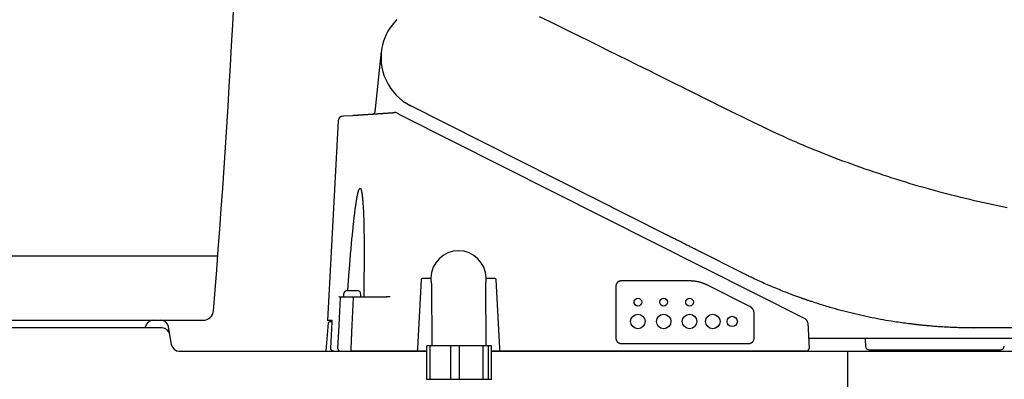
# Model space of a CAD drawing. Extents: x 0 to 2000, y 10 to 2880.
# Drawn here: x 447 to 828, y 949 to 1088 of the extents above; entities that cross this region are included whole.
import ezdxf

# ---------------------------------------------------------------- set-up
doc = ezdxf.new("R2010")
doc.units = 0
for name, color, linetype in [('タンク', 7, 'CONTINUOUS'), ('便器', 7, 'CONTINUOUS'), ('便座', 7, 'CONTINUOUS')]:
    doc.layers.add(name, color=color, linetype=linetype)

msp = doc.modelspace()

# ---------------------------------------------------------------- linework, layer by layer
at = {"layer": 'タンク', "color": 4, "linetype": 'CONTINUOUS'}
msp.add_line((346.1593, 997), (523.9686, 997), dxfattribs=at)
at = {"layer": 'タンク', "color": 2, "linetype": 'CONTINUOUS'}
for p, q in [((350.4688, 972), (518.3126, 972)), ((498.963, 972.0003), (501.9586, 972.0003))]:
    msp.add_line(p, q, dxfattribs=at)
at = {"layer": 'タンク', "color": 7, "linetype": 'CONTINUOUS'}
msp.add_line((498.963, 972.0003), (501.9586, 972.0003), dxfattribs=at)
at = {"layer": 'タンク', "color": 2, "linetype": 'CONTINUOUS'}
for centre, radius, start, end in [((-3464.6267, 1298.841), 4000, 355.3660002, 359.0000429), ((518.3126, 975.9999), 3.9999, 270.000031, 355.36795)]:
    msp.add_arc(centre, radius, start, end, dxfattribs=at)
at = {"layer": '便器', "color": 7, "linetype": 'CONTINUOUS'}
msp.add_line((498.963, 972.0003), (501.9586, 972.0003), dxfattribs=at)
at = {"layer": '便器', "color": 2, "linetype": 'CONTINUOUS'}
for p, q in [((502.4586, 969.0003), (376.4676, 969.0003)), ((495.9194, 969.0003), (496.0061, 969.5066)), ((506.0822, 962.5071), (504.9178, 969.4935)), ((509.0414, 960.0003), (574.0532, 960.0003)), ((599.0475, 960.0003), (604.8544, 960.0003)), ((629.8486, 960.0003), (1076.5, 960.0003))]:
    msp.add_line(p, q, dxfattribs=at)
at = {"layer": '便器', "color": 4, "linetype": 'CONTINUOUS'}
msp.add_line((767.824, 818.9293), (767.824, 960.0003), dxfattribs=at)
at = {"layer": '便器', "color": 6, "linetype": 'CONTINUOUS', "flags": 128}
for points in [[(675.4456, 960.0003), (801.8741, 960.0003)], [(801.8741, 960.0003), (853.5066, 960.0003)]]:
    msp.add_lwpolyline(points, dxfattribs=at)
at = {"layer": '便器', "color": 2, "linetype": 'CONTINUOUS'}
for centre, start, end in [((498.963, 969.0003), 90, 170.285281), ((501.9586, 969.0003), 9.462322, 90), ((502.4586, 966.0003), 9.462322, 90), ((509.0414, 963.0003), 189.462322, 270)]:
    msp.add_arc(centre, 3, start, end, dxfattribs=at)
at = {"layer": '便座', "color": 6, "linetype": 'CONTINUOUS'}
for p, q in [((584.8202, 1052.7888), (587.2723, 1076.1187)), ((593.3446, 1052.2535), (595.0805, 1051.3775)), ((697.5825, 1005.1321), (598.6737, 1055.0447)), ((570.5325, 1049.2432), (566.4791, 971.9003)), ((595.0805, 1051.3775), (751.187, 972.601)), ((726.2044, 990.6885), (710.7732, 998.4756)), ((710.8497, 998.437), (710.9116, 998.4058)), ((602.6307, 987.7265), (601.2327, 961.0527)), ((606.2573, 988.2003), (603.13, 988.2003)), ((606.4573, 988.3967), (606.4595, 987.9058)), ((627.8514, 987.9058), (627.8537, 988.3967)), ((631.181, 988.2003), (628.0537, 988.2003)), ((633.0782, 961.0527), (631.6803, 987.7265)), ((706.6854, 987.2054), (680.0555, 987.2054)), ((726.683, 990.447), (726.2044, 990.6885)), ((574.0236, 983.4928), (574.0236, 983.4853)), ((574.2425, 983.5003), (575.5236, 983.5003)), ((576.5236, 983.5003), (577.8048, 983.5003)), ((578.0236, 983.4853), (578.0236, 983.4928)), ((606.6713, 986.0624), (606.8515, 962.08)), ((627.8521, 962.08), (627.6707, 986.2202)), ((678.0502, 985.2003), (678.0502, 965.0003)), ((729.9094, 977.2882), (713.4455, 985.5964)), ((571.4804, 981.0003), (571.9067, 981.0003)), ((572.6736, 982.0003), (572.6736, 981.0003)), ((572.6736, 981.0003), (576.3955, 981.0003)), ((576.3955, 981.0003), (585.6024, 981.0003)), ((576.3955, 981.0003), (576.3955, 980.5265)), ((579.3736, 981.0003), (579.3736, 982.0003)), ((568.2866, 971.9003), (566.4791, 971.9003)), ((731.5608, 965.0003), (731.5608, 974.6053)), ((565.859, 960.084), (566.7701, 970.9338)), ((568.2704, 971.3003), (567.1687, 971.3003)), ((567.7494, 961.0527), (568.2768, 971.4265)), ((752.2832, 970.9202), (752.8003, 961.0527)), ((816.5634, 969.0004), (816.6951, 969.0004)), ((816.7869, 969.0003), (816.6973, 969.0003)), ((948.8385, 969.0003), (816.7869, 969.0003)), ((752.5935, 965.0003), (784.6846, 965.0003)), ((774.5023, 964.4704), (774.5904, 961.948)), ((784.6846, 965.0003), (820.9185, 965.0003)), ((820.9185, 965.0003), (946.4465, 965.0003)), ((575.4223, 961.0527), (575.4223, 960.0003)), ((604.8544, 949.08), (604.8544, 962.08)), ((606.1791, 962.08), (604.8544, 962.08)), ((606.1791, 949.08), (606.1791, 962.08)), ((614.204, 962.08), (606.1791, 962.08)), ((627.8521, 962.08), (606.8515, 962.08)), ((614.204, 949.08), (614.204, 962.08)), ((617.5214, 962.08), (614.204, 962.08)), ((617.5214, 949.08), (617.5214, 962.08)), ((626.7011, 962.08), (617.5214, 962.08)), ((626.7011, 949.08), (626.7011, 962.08)), ((628.6938, 962.08), (626.7011, 962.08)), ((628.6938, 949.08), (628.6938, 962.08)), ((629.8486, 962.08), (628.6938, 962.08)), ((629.8486, 949.08), (629.8486, 962.08)), ((680.0555, 962.9948), (729.5555, 962.9948)), ((776.0895, 960.5003), (826.8782, 960.5003)), ((601.1776, 960.0003), (575.4223, 960.0003)), ((601.3276, 960.0003), (601.1776, 960.0003)), ((604.8544, 960.0003), (601.3276, 960.0003)), ((632.9834, 960.0003), (629.8486, 960.0003)), ((633.1334, 960.0003), (632.9834, 960.0003)), ((750.8031, 960.0003), (633.1334, 960.0003)), ((751.8017, 960.0003), (750.8031, 960.0003)), ((629.8486, 949.08), (604.8544, 949.08))]:
    msp.add_line(p, q, dxfattribs=at)
at = {"layer": '便座', "color": 2, "linetype": 'CONTINUOUS'}
msp.add_line((568.9845, 960.0003), (604.8544, 960.0003), dxfattribs=at)
at = {"layer": '便座', "color": 6, "linetype": 'CONTINUOUS', "flags": 128}
for points in [[(829.517, 1015.5887), (827.7104, 1015.9515), (825.9046, 1016.3228), (824.0998, 1016.7023), (822.2961, 1017.0902), (820.494, 1017.4863), (818.6935, 1017.8906), (816.895, 1018.303), (815.0987, 1018.7234), (813.3048, 1019.1518), (811.5136, 1019.5881), (809.7253, 1020.0323), (807.9401, 1020.4843), (806.1579, 1020.9441), (804.3788, 1021.4118), (802.6027, 1021.8873), (800.8294, 1022.3706), (799.059, 1022.8618), (797.2913, 1023.3609), (795.5263, 1023.8679), (793.764, 1024.3828), (792.0042, 1024.9056), (790.2469, 1025.4364), (788.492, 1025.9751), (786.7396, 1026.5217), (784.9897, 1027.0763), (783.2423, 1027.6387), (781.4975, 1028.2091), (779.7552, 1028.7872), (778.0156, 1029.3733), (776.2787, 1029.9672), (774.5444, 1030.5688), (772.8129, 1031.1783), (771.0841, 1031.7955), (769.3588, 1032.4202), (767.6407, 1033.0507), (765.9344, 1033.685), (764.2442, 1034.3211), (762.5745, 1034.9572), (760.9299, 1035.5913), (759.3148, 1036.2213), (757.7336, 1036.8454), (756.1908, 1037.4615), (754.6908, 1038.0677), (753.2382, 1038.6621), (751.8347, 1039.2437), (750.4734, 1039.8156), (749.1445, 1040.3817), (747.8384, 1040.9461), (746.5454, 1041.5129), (745.2558, 1042.0862), (743.9601, 1042.6699), (742.6485, 1043.2681), (741.3114, 1043.8848), (739.9391, 1044.5242), (738.522, 1045.1902), (734.9115, 1046.9075), (731.0271, 1048.7795), (726.9082, 1050.7843), (722.5942, 1052.9), (718.1247, 1055.1048), (713.539, 1057.3767), (708.8766, 1059.6938), (704.1768, 1062.0344), (699.4792, 1064.3764), (694.8232, 1066.698), (690.2483, 1068.9774), (686.3968, 1070.8932), (682.6153, 1072.7714), (678.8843, 1074.6218), (675.1845, 1076.4542), (671.4964, 1078.2785), (667.8007, 1080.1047), (664.0779, 1081.9425), (660.3088, 1083.802), (656.4739, 1085.6928), (652.5538, 1087.625), (648.5292, 1089.6084)], [(576.075, 1051.3681), (576.0757, 1051.3681), (576.0778, 1051.3683), (576.0812, 1051.3685), (576.0855, 1051.3688), (576.0908, 1051.3691), (576.0967, 1051.3695), (576.1032, 1051.37), (576.1101, 1051.3705), (576.1173, 1051.3709), (576.1244, 1051.3714), (576.1315, 1051.3719), (576.1449, 1051.3728), (576.1574, 1051.3736), (576.169, 1051.3744), (576.1799, 1051.3752), (576.1903, 1051.3759), (576.2002, 1051.3765), (576.2098, 1051.3772), (576.2193, 1051.3778), (576.2287, 1051.3785), (576.2381, 1051.3791), (576.2478, 1051.3797), (576.2994, 1051.3832), (576.3581, 1051.3872), (576.4232, 1051.3916), (576.4939, 1051.3963), (576.5694, 1051.4014), (576.649, 1051.4068), (576.7318, 1051.4124), (576.817, 1051.4181), (576.904, 1051.424), (576.9918, 1051.4299), (577.0798, 1051.4359), (577.2102, 1051.4447), (577.3392, 1051.4534), (577.467, 1051.462), (577.5938, 1051.4706), (577.7197, 1051.479), (577.8448, 1051.4875), (577.9692, 1051.4959), (578.0932, 1051.5043), (578.2168, 1051.5126), (578.3403, 1051.5209), (578.4636, 1051.5292), (578.6267, 1051.5403), (578.7899, 1051.5513), (578.9532, 1051.5623), (579.1166, 1051.5733), (579.28, 1051.5843), (579.4435, 1051.5954), (579.6071, 1051.6064), (579.7708, 1051.6175), (579.9344, 1051.6285), (580.0982, 1051.6395), (580.2619, 1051.6506), (580.4613, 1051.664), (580.6607, 1051.6775), (580.8601, 1051.691), (581.0595, 1051.7044), (581.259, 1051.7179), (581.4584, 1051.7313), (581.6578, 1051.7448), (581.8572, 1051.7582), (582.0566, 1051.7717), (582.256, 1051.7851), (582.4553, 1051.7986), (582.6836, 1051.814), (582.912, 1051.8294), (583.1406, 1051.8448), (583.3695, 1051.8603), (583.5988, 1051.8757), (583.8286, 1051.8912), (584.0591, 1051.9068), (584.2903, 1051.9224), (584.5224, 1051.9381), (584.7555, 1051.9538), (584.9897, 1051.9696), (585.2498, 1051.9871), (585.5112, 1052.0048), (585.7741, 1052.0225), (586.0381, 1052.0403), (586.3034, 1052.0582), (586.5697, 1052.0762), (586.8371, 1052.0942), (587.1054, 1052.1123), (587.3745, 1052.1305), (587.6445, 1052.1487), (587.915, 1052.167), (588.1577, 1052.1833), (588.4006, 1052.1997), (588.6436, 1052.2161), (588.8863, 1052.2325), (589.1286, 1052.2489), (589.3702, 1052.2652), (589.6109, 1052.2814), (589.8504, 1052.2976), (590.0886, 1052.3136), (590.3252, 1052.3296), (590.5599, 1052.3454), (590.7043, 1052.3552), (590.8475, 1052.3648), (590.9892, 1052.3744), (591.1291, 1052.3838), (591.2669, 1052.3931), (591.4021, 1052.4023), (591.5345, 1052.4112), (591.6636, 1052.4199), (591.7892, 1052.4284), (591.9109, 1052.4366), (592.0284, 1052.4445), (592.0678, 1052.4472), (592.1061, 1052.4498), (592.1427, 1052.4522), (592.1771, 1052.4545), (592.2087, 1052.4567), (592.237, 1052.4586), (592.2614, 1052.4602), (592.2813, 1052.4616), (592.2963, 1052.4626), (592.3057, 1052.4632), (592.3089, 1052.4634)], [(572.3944, 1051.1197), (572.8034, 1051.1473), (576.075, 1051.3681)], [(574.2879, 983.5003), (574.2896, 983.5242), (574.2946, 983.5931), (574.3025, 983.7025), (574.3131, 983.8481), (574.326, 984.0257), (574.3408, 984.2308), (574.3574, 984.4592), (574.3753, 984.7064), (574.3943, 984.9681), (574.414, 985.2401), (574.4342, 985.5178), (574.4769, 986.1065), (574.5201, 986.7016), (574.5639, 987.303), (574.6084, 987.9106), (574.6535, 988.5242), (574.6994, 989.1437), (574.7461, 989.7688), (574.7936, 990.3996), (574.842, 991.0358), (574.8914, 991.6772), (574.9418, 992.3237), (575.0115, 993.2048), (575.0829, 994.0931), (575.156, 994.987), (575.2305, 995.8845), (575.3063, 996.7839), (575.3832, 997.6834), (575.4611, 998.5813), (575.5398, 999.4757), (575.6191, 1000.3649), (575.6989, 1001.247), (575.779, 1002.1204), (575.845, 1002.8296), (575.911, 1003.5318), (575.9773, 1004.2269), (576.0437, 1004.9151), (576.1104, 1005.5964), (576.1773, 1006.2709), (576.2446, 1006.9387), (576.3122, 1007.5997), (576.3802, 1008.2541), (576.4486, 1008.9019), (576.5174, 1009.5432), (576.5639, 1009.9697), (576.6106, 1010.3936), (576.6577, 1010.8151), (576.7051, 1011.2344), (576.753, 1011.6519), (576.8014, 1012.0677), (576.8504, 1012.4822), (576.9, 1012.8955), (576.9503, 1013.308), (577.0013, 1013.7199), (577.0532, 1014.1314), (577.0884, 1014.4074), (577.1241, 1014.6834), (577.1603, 1014.9593), (577.1969, 1015.2351), (577.234, 1015.5109), (577.2717, 1015.7866), (577.3099, 1016.0622), (577.3487, 1016.3378), (577.3881, 1016.6132), (577.4282, 1016.8886), (577.4689, 1017.1639), (577.4967, 1017.3487), (577.5248, 1017.5334), (577.5532, 1017.7181), (577.5821, 1017.9028), (577.6114, 1018.0873), (577.6411, 1018.2719), (577.6712, 1018.4563), (577.7018, 1018.6406), (577.733, 1018.8249), (577.7647, 1019.0091), (577.7969, 1019.1932), (577.8189, 1019.3169), (577.8412, 1019.4406), (577.8637, 1019.5642), (577.8866, 1019.6877), (577.9098, 1019.8112), (577.9334, 1019.9346), (577.9574, 1020.058), (577.9818, 1020.1813), (578.0066, 1020.3045), (578.0318, 1020.4276), (578.0575, 1020.5506), (578.075, 1020.6334), (578.0928, 1020.7162), (578.1109, 1020.799), (578.1292, 1020.8816), (578.1478, 1020.9642), (578.1667, 1021.0468), (578.1859, 1021.1293), (578.2055, 1021.2116), (578.2254, 1021.2939), (578.2457, 1021.3762), (578.2663, 1021.4583), (578.2805, 1021.5137), (578.2949, 1021.569), (578.3094, 1021.6242), (578.3242, 1021.6794), (578.3392, 1021.7344), (578.3545, 1021.7893), (578.3699, 1021.8441), (578.3857, 1021.8987), (578.4017, 1021.9531), (578.418, 1022.0073), (578.4345, 1022.0613), (578.4459, 1022.0979), (578.4575, 1022.1344), (578.4693, 1022.1708), (578.4812, 1022.2072), (578.4934, 1022.2435), (578.5059, 1022.2799), (578.5186, 1022.3163), (578.5316, 1022.3527), (578.5449, 1022.3893), (578.5586, 1022.4259), (578.5727, 1022.4626), (578.5836, 1022.4906), (578.5947, 1022.5186), (578.6061, 1022.5466), (578.6177, 1022.5747), (578.6296, 1022.6026), (578.6418, 1022.6306), (578.6542, 1022.6584), (578.6669, 1022.6861), (578.6798, 1022.7136), (578.6931, 1022.741), (578.7066, 1022.7681), (578.7164, 1022.7871), (578.7263, 1022.8058), (578.7364, 1022.8245), (578.7468, 1022.8429), (578.7575, 1022.8612), (578.7686, 1022.8793), (578.78, 1022.8971), (578.7918, 1022.9148), (578.8042, 1022.9322), (578.817, 1022.9493), (578.8304, 1022.9662), (578.8397, 1022.9774), (578.8494, 1022.9885), (578.8592, 1022.9994), (578.8692, 1023.0099), (578.8793, 1023.0201), (578.8895, 1023.03), (578.8999, 1023.0393), (578.9102, 1023.0482), (578.9205, 1023.0566), (578.9309, 1023.0643), (578.9411, 1023.0714), (578.9459, 1023.0745), (578.9507, 1023.0774), (578.9555, 1023.0802), (578.9603, 1023.0828), (578.9651, 1023.0853), (578.97, 1023.0876), (578.975, 1023.0898), (578.9801, 1023.0918), (578.9853, 1023.0937), (578.9906, 1023.0954), (578.996, 1023.097), (579.0007, 1023.0982), (579.0055, 1023.0993), (579.0103, 1023.1002), (579.0153, 1023.1011), (579.0202, 1023.1019), (579.0252, 1023.1025), (579.0302, 1023.103), (579.0353, 1023.1033), (579.0403, 1023.1035), (579.0452, 1023.1036), (579.0502, 1023.1035), (579.0555, 1023.1033), (579.0608, 1023.1028), (579.066, 1023.1022), (579.0712, 1023.1015), (579.0762, 1023.1006), (579.0812, 1023.0995), (579.0861, 1023.0983), (579.0908, 1023.097), (579.0955, 1023.0955), (579.1001, 1023.0939), (579.1046, 1023.0922), (579.1125, 1023.0889), (579.1201, 1023.0852), (579.1274, 1023.0813), (579.1344, 1023.0771), (579.1412, 1023.0726), (579.1477, 1023.0679), (579.1541, 1023.063), (579.1603, 1023.0578), (579.1663, 1023.0526), (579.1722, 1023.0471), (579.178, 1023.0416), (579.1934, 1023.0258), (579.2082, 1023.0093), (579.2225, 1022.992), (579.2362, 1022.974), (579.2493, 1022.9553), (579.2621, 1022.936), (579.2744, 1022.9159), (579.2864, 1022.8953), (579.298, 1022.8741), (579.3094, 1022.8522), (579.3206, 1022.8298), (579.3504, 1022.7653), (579.3789, 1022.6972), (579.4062, 1022.626), (579.4322, 1022.5522), (579.4571, 1022.4763), (579.4807, 1022.3988), (579.5033, 1022.3204), (579.5248, 1022.2414), (579.5453, 1022.1625), (579.5647, 1022.0841), (579.5832, 1022.0069), (579.6107, 1021.8874), (579.6359, 1021.7715), (579.6593, 1021.6584), (579.6808, 1021.5478), (579.7009, 1021.4388), (579.7195, 1021.3311), (579.737, 1021.2241), (579.7535, 1021.117), (579.7693, 1021.0095), (579.7844, 1020.9009), (579.7992, 1020.7906), (579.8352, 1020.5056), (579.8701, 1020.2086), (579.9038, 1019.9012), (579.9363, 1019.5853), (579.9676, 1019.2628), (579.9978, 1018.9356), (580.0267, 1018.6053), (580.0545, 1018.274), (580.081, 1017.9435), (580.1064, 1017.6155), (580.1305, 1017.2919), (580.1646, 1016.8164), (580.1961, 1016.3524), (580.2252, 1015.8969), (580.2522, 1015.4473), (580.2772, 1015.0008), (580.3004, 1014.5545), (580.322, 1014.1058), (580.3422, 1013.6518), (580.3611, 1013.1899), (580.3791, 1012.7171), (580.3962, 1012.2308), (580.431, 1011.1188), (580.4627, 1009.94), (580.4912, 1008.7047), (580.5165, 1007.4236), (580.5386, 1006.1069), (580.5575, 1004.7651), (580.5731, 1003.4088), (580.5854, 1002.0482), (580.5943, 1000.6939), (580.5999, 999.3563), (580.6021, 998.0458), (580.6015, 997.0268), (580.5989, 996.0271), (580.5944, 995.0421), (580.5883, 994.0674), (580.5807, 993.0984), (580.5717, 992.1306), (580.5616, 991.1594), (580.5505, 990.1803), (580.5386, 989.1888), (580.526, 988.1804), (580.5129, 987.1504), (580.503, 986.3719), (580.4931, 985.5945), (580.4833, 984.8336), (580.4741, 984.1045), (580.4654, 983.4227), (580.4575, 982.8035), (580.4506, 982.2623), (580.4449, 981.8146), (580.4405, 981.4758), (580.4378, 981.2612), (580.4368, 981.1862)], [(710.7732, 998.4756), (710.7522, 998.4862), (710.6922, 998.5165), (710.5972, 998.5644), (710.4715, 998.6279), (710.3193, 998.7047), (710.1447, 998.7928), (709.952, 998.89), (709.7454, 998.9943), (709.529, 999.1035), (709.3071, 999.2154), (709.0839, 999.3281), (708.752, 999.4956), (708.4254, 999.6604), (708.1025, 999.8233), (707.7823, 999.9849), (707.4634, 1000.1459), (707.1445, 1000.3068), (706.8242, 1000.4684), (706.5014, 1000.6313), (706.1748, 1000.7961), (705.8429, 1000.9636), (705.5046, 1001.1343), (705.0416, 1001.368), (704.5681, 1001.6069), (704.0875, 1001.8495), (703.603, 1002.0939), (703.1181, 1002.3386), (702.6361, 1002.5819), (702.1602, 1002.822), (701.6939, 1003.0573), (701.2405, 1003.2861), (700.8033, 1003.5068), (700.3856, 1003.7175), (700.184, 1003.8193), (699.9873, 1003.9185), (699.7947, 1004.0157), (699.6054, 1004.1112), (699.4186, 1004.2055), (699.2333, 1004.299), (699.0488, 1004.3921), (698.8642, 1004.4853), (698.6787, 1004.5789), (698.4914, 1004.6734), (698.3016, 1004.7692), (698.2058, 1004.8176), (698.1108, 1004.8655), (698.0185, 1004.9121), (697.9305, 1004.9565), (697.8486, 1004.9978), (697.7745, 1005.0352), (697.71, 1005.0677), (697.6569, 1005.0946), (697.6167, 1005.1148), (697.5914, 1005.1276), (697.5825, 1005.1321)], [(680.0555, 987.2054), (680.0555, 987.2054), (680.0555, 987.2054), (680.0555, 987.2054), (680.0555, 987.2054), (680.0555, 987.2054), (680.0555, 987.2054), (680.0555, 987.2054), (680.0555, 987.2054), (680.0555, 987.2054), (680.0555, 987.2054), (680.0555, 987.2054), (680.0545, 987.2054), (680.0516, 987.2054), (680.0471, 987.2054), (680.041, 987.2054), (680.0336, 987.2053), (680.0251, 987.2052), (680.0155, 987.2051), (680.0052, 987.2049), (679.9942, 987.2046), (679.9828, 987.2043), (679.9711, 987.2039), (679.9407, 987.2027), (679.9097, 987.2009), (679.8782, 987.1986), (679.8462, 987.1957), (679.8138, 987.1923), (679.781, 987.1882), (679.7479, 987.1836), (679.7145, 987.1783), (679.6809, 987.1724), (679.6471, 987.1658), (679.6133, 987.1586), (679.5582, 987.1452), (679.503, 987.13), (679.448, 987.1131), (679.3931, 987.0944), (679.3386, 987.074), (679.2845, 987.052), (679.2309, 987.0285), (679.178, 987.0034), (679.1258, 986.9769), (679.0745, 986.9489), (679.0242, 986.9196), (678.9686, 986.8848), (678.9144, 986.8484), (678.8616, 986.8103), (678.8101, 986.7706), (678.76, 986.7291), (678.7113, 986.686), (678.664, 986.6413), (678.618, 986.5949), (678.5733, 986.5468), (678.53, 986.497), (678.4879, 986.4456), (678.4472, 986.3926), (678.408, 986.338), (678.3703, 986.282), (678.3342, 986.2249), (678.2999, 986.1666), (678.2675, 986.1075), (678.2371, 986.0475), (678.2088, 985.9869), (678.1827, 985.9259), (678.159, 985.8644), (678.1377, 985.8028), (678.1249, 985.7616), (678.1133, 985.7203), (678.1027, 985.679), (678.0932, 985.6377), (678.0847, 985.5964), (678.0773, 985.5551), (678.0708, 985.5138), (678.0653, 985.4725), (678.0608, 985.4312), (678.0571, 985.3899), (678.0544, 985.3486), (678.0533, 985.3284), (678.0525, 985.3086), (678.0518, 985.2894), (678.0513, 985.2713), (678.0509, 985.2545), (678.0506, 985.2393), (678.0504, 985.2262), (678.0503, 985.2154), (678.0502, 985.2072), (678.0502, 985.2021), (678.0502, 985.2003), (678.0502, 985.2003), (678.0502, 985.2003), (678.0502, 985.2003), (678.0502, 985.2003), (678.0502, 985.2003), (678.0502, 985.2003), (678.0502, 985.2003), (678.0502, 985.2003), (678.0502, 985.2003), (678.0502, 985.2003), (678.0502, 985.2003)], [(713.4455, 985.5964), (713.4455, 985.5964), (713.4455, 985.5964), (713.4455, 985.5964), (713.4455, 985.5964), (713.4455, 985.5964), (713.4455, 985.5964), (713.4455, 985.5964), (713.4455, 985.5964), (713.4455, 985.5964), (713.4455, 985.5964), (713.4455, 985.5964), (713.439, 985.5999), (713.4203, 985.6098), (713.3905, 985.6256), (713.3507, 985.6464), (713.3022, 985.6716), (713.2461, 985.7005), (713.1835, 985.7324), (713.1156, 985.7667), (713.0436, 985.8025), (712.9686, 985.8393), (712.8917, 985.8763), (712.7368, 985.9485), (712.5793, 986.0189), (712.419, 986.0875), (712.2562, 986.1542), (712.0907, 986.2191), (711.9225, 986.2821), (711.7518, 986.3433), (711.5786, 986.4027), (711.4027, 986.4603), (711.2243, 986.516), (711.0434, 986.5699), (710.8143, 986.6345), (710.5821, 986.6962), (710.3475, 986.7548), (710.1113, 986.8101), (709.8743, 986.8622), (709.6373, 986.9108), (709.4009, 986.9558), (709.1661, 986.9971), (708.9336, 987.0346), (708.704, 987.0682), (708.4784, 987.0977), (708.3386, 987.1141), (708.2009, 987.129), (708.0654, 987.1423), (707.9322, 987.1541), (707.8015, 987.1645), (707.6736, 987.1736), (707.5485, 987.1814), (707.4265, 987.1879), (707.3077, 987.1932), (707.1924, 987.1974), (707.0807, 987.2005), (707.0396, 987.2015), (706.9993, 987.2022), (706.9599, 987.2029), (706.9218, 987.2035), (706.8852, 987.2039), (706.8502, 987.2043), (706.8171, 987.2046), (706.7861, 987.2049), (706.7575, 987.205), (706.7314, 987.2052), (706.7082, 987.2053), (706.7049, 987.2053), (706.7018, 987.2054), (706.6988, 987.2054), (706.696, 987.2054), (706.6935, 987.2054), (706.6912, 987.2054), (706.6892, 987.2054), (706.6876, 987.2054), (706.6864, 987.2054), (706.6857, 987.2054), (706.6854, 987.2054)], [(751.5101, 979.9529), (751.4927, 979.9591), (751.4428, 979.9768), (751.3636, 980.0051), (751.2584, 980.0426), (751.1304, 980.0882), (750.9828, 980.1408), (750.819, 980.1992), (750.6421, 980.2622), (750.4555, 980.3287), (750.2624, 980.3975), (750.066, 980.4675), (749.6721, 980.6079), (749.2779, 980.7485), (748.8831, 980.8897), (748.4874, 981.0316), (748.0904, 981.1746), (747.6919, 981.3189), (747.2915, 981.4647), (746.889, 981.6123), (746.484, 981.762), (746.0762, 981.914), (745.6653, 982.0686), (745.0427, 982.3057), (744.4134, 982.5487), (743.7781, 982.7972), (743.1377, 983.0507), (742.4932, 983.3087), (741.8454, 983.5708), (741.1951, 983.8365), (740.5432, 984.1054), (739.8906, 984.377), (739.2382, 984.6507), (738.5868, 984.9263), (737.9567, 985.1949), (737.329, 985.4645), (736.7042, 985.7351), (736.083, 986.0063), (735.4659, 986.2781), (734.8536, 986.5503), (734.2466, 986.8227), (733.6456, 987.0952), (733.0511, 987.3676), (732.4637, 987.6397), (731.884, 987.9114), (731.508, 988.0893), (731.1354, 988.267), (730.7659, 988.4443), (730.3994, 988.6213), (730.0357, 988.7978), (729.6746, 988.9739), (729.3159, 989.1495), (728.9594, 989.3245), (728.6049, 989.499), (728.2522, 989.6729), (727.901, 989.8461), (727.7347, 989.9282), (727.5713, 990.0087), (727.4137, 990.0865), (727.2645, 990.1601), (727.1264, 990.2282), (727.0022, 990.2895), (726.8945, 990.3427), (726.806, 990.3863), (726.7395, 990.4191), (726.6976, 990.4398), (726.683, 990.447)], [(574.0236, 983.4853), (574.0237, 983.4853), (574.0238, 983.4854), (574.024, 983.4854), (574.0243, 983.4854), (574.0247, 983.4855), (574.0252, 983.4855), (574.0257, 983.4856), (574.0262, 983.4857), (574.0268, 983.4858), (574.0275, 983.4858), (574.0281, 983.4859), (574.0325, 983.4865), (574.0377, 983.4872), (574.0437, 983.4879), (574.0502, 983.4888), (574.0573, 983.4897), (574.0649, 983.4906), (574.0727, 983.4915), (574.0808, 983.4924), (574.089, 983.4932), (574.0972, 983.494), (574.1054, 983.4948), (574.1134, 983.4954), (574.1212, 983.496), (574.129, 983.4965), (574.1366, 983.4969), (574.1442, 983.4973), (574.1518, 983.4976), (574.1595, 983.4979), (574.1671, 983.4982), (574.1749, 983.4984), (574.1828, 983.4987), (574.1908, 983.4989), (574.1976, 983.4991), (574.2043, 983.4993), (574.2109, 983.4994), (574.2172, 983.4996), (574.2231, 983.4998), (574.2285, 983.4999), (574.2331, 983.5001), (574.237, 983.5002), (574.24, 983.5003), (574.2418, 983.5003), (574.2425, 983.5003)], [(575.5236, 983.5003), (575.5236, 983.5003), (575.5236, 983.5003), (575.5236, 983.5003), (575.5236, 983.5003), (575.5236, 983.5003), (575.5236, 983.5003), (575.5236, 983.5003), (575.5236, 983.5003), (575.5236, 983.5003), (575.5236, 983.5003), (575.5236, 983.5003), (575.5236, 983.5003), (575.5236, 983.5003), (575.5236, 983.5003), (575.5236, 983.5002), (575.5236, 983.5002), (575.5236, 983.5002), (575.5236, 983.5002), (575.5236, 983.5002), (575.5236, 983.5002), (575.5236, 983.5002), (575.5236, 983.5002), (575.5236, 983.4999), (575.5236, 983.4995), (575.5236, 983.4989), (575.5236, 983.4982), (575.5236, 983.4974), (575.5236, 983.4965), (575.5236, 983.4956), (575.5236, 983.4946), (575.5236, 983.4935), (575.5236, 983.4924), (575.5236, 983.4914), (575.5236, 983.4905), (575.5236, 983.4897), (575.5236, 983.4889), (575.5236, 983.4882), (575.5236, 983.4875), (575.5236, 983.4869), (575.5236, 983.4864), (575.5236, 983.4859), (575.5236, 983.4856), (575.5236, 983.4854), (575.5236, 983.4853)], [(575.5236, 983.4853), (575.525, 983.4854), (575.5288, 983.4854), (575.535, 983.4856), (575.5432, 983.4858), (575.5532, 983.486), (575.5648, 983.4863), (575.5778, 983.4865), (575.5918, 983.4869), (575.6068, 983.4872), (575.6224, 983.4875), (575.6384, 983.4879), (575.6711, 983.4886), (575.7045, 983.4894), (575.7384, 983.4901), (575.7729, 983.4908), (575.8078, 983.4914), (575.8432, 983.492), (575.8789, 983.4925), (575.9148, 983.493), (575.951, 983.4933), (575.9873, 983.4935), (576.0236, 983.4936), (576.06, 983.4935), (576.0963, 983.4933), (576.1324, 983.493), (576.1684, 983.4925), (576.2041, 983.492), (576.2394, 983.4914), (576.2744, 983.4908), (576.3088, 983.4901), (576.3428, 983.4894), (576.3761, 983.4886), (576.4088, 983.4879), (576.4248, 983.4875), (576.4405, 983.4872), (576.4554, 983.4869), (576.4695, 983.4865), (576.4825, 983.4863), (576.4941, 983.486), (576.5041, 983.4858), (576.5123, 983.4856), (576.5184, 983.4854), (576.5223, 983.4854), (576.5236, 983.4853)], [(576.5236, 983.4853), (576.5236, 983.4853), (576.5236, 983.4854), (576.5236, 983.4854), (576.5236, 983.4854), (576.5236, 983.4855), (576.5236, 983.4855), (576.5236, 983.4856), (576.5236, 983.4857), (576.5236, 983.4858), (576.5236, 983.4859), (576.5236, 983.486), (576.5236, 983.4867), (576.5236, 983.4876), (576.5236, 983.4887), (576.5236, 983.4899), (576.5236, 983.4911), (576.5236, 983.4923), (576.5236, 983.4936), (576.5236, 983.4948), (576.5236, 983.4959), (576.5236, 983.4968), (576.5236, 983.4976), (576.5236, 983.4977), (576.5236, 983.4978), (576.5236, 983.4979), (576.5236, 983.4981), (576.5236, 983.4982), (576.5236, 983.4983), (576.5236, 983.4984), (576.5236, 983.4986), (576.5236, 983.4987), (576.5236, 983.4989), (576.5236, 983.499), (576.5236, 983.4992), (576.5236, 983.4993), (576.5236, 983.4995), (576.5236, 983.4997), (576.5236, 983.4998), (576.5236, 983.4999), (576.5236, 983.5001), (576.5236, 983.5002), (576.5236, 983.5003), (576.5236, 983.5003), (576.5236, 983.5003)], [(577.8048, 983.5003), (577.8048, 983.5003), (577.805, 983.5003), (577.8052, 983.5003), (577.8056, 983.5003), (577.806, 983.5003), (577.8065, 983.5003), (577.807, 983.5003), (577.8076, 983.5003), (577.8083, 983.5003), (577.809, 983.5003), (577.8098, 983.5003), (577.8143, 983.5003), (577.8196, 983.5002), (577.8257, 983.5002), (577.8324, 983.5001), (577.8396, 983.5), (577.8472, 983.4998), (577.8551, 983.4997), (577.8632, 983.4994), (577.8714, 983.4992), (577.8797, 983.4988), (577.8879, 983.4985), (577.8959, 983.498), (577.9037, 983.4975), (577.9115, 983.4969), (577.9191, 983.4963), (577.9267, 983.4957), (577.9343, 983.4949), (577.9419, 983.4942), (577.9495, 983.4934), (577.9572, 983.4926), (577.9651, 983.4917), (577.9731, 983.4909), (577.9797, 983.4901), (577.9862, 983.4894), (577.9927, 983.4887), (577.9989, 983.488), (578.0047, 983.4874), (578.0099, 983.4868), (578.0145, 983.4863), (578.0183, 983.4859), (578.0212, 983.4856), (578.023, 983.4854), (578.0236, 983.4853)], [(570.4348, 961.0527), (570.8806, 969.9742), (570.8951, 970.264), (571.408, 980.5265)], [(570.7878, 981.1899), (570.7878, 981.1899), (570.7878, 981.1899), (570.7878, 981.1898), (570.7878, 981.1898), (570.7878, 981.1898), (570.7879, 981.1898), (570.7879, 981.1898), (570.7879, 981.1898), (570.7879, 981.1898), (570.7879, 981.1898), (570.7879, 981.1897), (570.788, 981.1896), (570.7881, 981.1895), (570.7882, 981.1894), (570.7883, 981.1892), (570.7884, 981.1891), (570.7885, 981.189), (570.7886, 981.1888), (570.7887, 981.1887), (570.7888, 981.1886), (570.7889, 981.1884), (570.7891, 981.1883), (570.7899, 981.1873), (570.7908, 981.1861), (570.7918, 981.1849), (570.7929, 981.1837), (570.7941, 981.1823), (570.7954, 981.1809), (570.7967, 981.1795), (570.798, 981.178), (570.7995, 981.1765), (570.8009, 981.1749), (570.8025, 981.1734), (570.8077, 981.1683), (570.8134, 981.1632), (570.8194, 981.158), (570.8258, 981.153), (570.8324, 981.1479), (570.8394, 981.1429), (570.8467, 981.1379), (570.8543, 981.1329), (570.8621, 981.128), (570.8702, 981.1232), (570.8785, 981.1184), (570.8966, 981.1087), (570.9155, 981.0994), (570.9353, 981.0904), (570.9559, 981.0818), (570.9773, 981.0736), (570.9993, 981.0659), (571.0221, 981.0586), (571.0454, 981.0518), (571.0694, 981.0455), (571.0939, 981.0397), (571.1189, 981.0344), (571.1478, 981.0291), (571.1771, 981.0245), (571.2066, 981.0205), (571.236, 981.017), (571.2652, 981.014), (571.294, 981.0115), (571.3221, 981.0093), (571.3493, 981.0075), (571.3755, 981.0059), (571.4004, 981.0045), (571.4239, 981.0033), (571.4321, 981.0028), (571.44, 981.0024), (571.4474, 981.002), (571.4544, 981.0017), (571.4607, 981.0014), (571.4663, 981.0011), (571.4711, 981.0008), (571.475, 981.0006), (571.478, 981.0005), (571.4798, 981.0004), (571.4804, 981.0003)], [(571.9067, 981.0003), (571.9073, 981.0003), (571.909, 981.0003), (571.9116, 981.0003), (571.915, 981.0003), (571.9192, 981.0003), (571.9238, 981.0003), (571.9289, 981.0003), (571.9343, 981.0003), (571.9399, 981.0003), (571.9455, 981.0003), (571.9509, 981.0003), (571.9613, 981.0003), (571.9707, 981.0003), (571.9795, 981.0003), (571.9876, 981.0003), (571.9953, 981.0003), (572.0025, 981.0003), (572.0094, 981.0003), (572.0162, 981.0003), (572.023, 981.0003), (572.0297, 981.0003), (572.0367, 981.0003), (572.081, 981.0003), (572.1333, 981.0003), (572.1926, 981.0003), (572.2582, 981.0003), (572.3293, 981.0003), (572.4049, 981.0003), (572.4843, 981.0003), (572.5667, 981.0003), (572.6512, 981.0003), (572.737, 981.0003), (572.8232, 981.0003), (572.9452, 981.0003), (573.0665, 981.0003), (573.1874, 981.0003), (573.308, 981.0003), (573.4283, 981.0003), (573.5484, 981.0003), (573.6686, 981.0003), (573.7889, 981.0003), (573.9093, 981.0003), (574.0301, 981.0003), (574.1513, 981.0003), (574.2763, 981.0003), (574.4017, 981.0003), (574.5272, 981.0003), (574.6527, 981.0003), (574.7779, 981.0003), (574.9027, 981.0003), (575.0269, 981.0003), (575.1502, 981.0003), (575.2725, 981.0003), (575.3935, 981.0003), (575.5131, 981.0003), (575.5872, 981.0003), (575.6605, 981.0003), (575.7328, 981.0003), (575.8039, 981.0003), (575.8738, 981.0003), (575.9422, 981.0003), (576.009, 981.0003), (576.0741, 981.0003), (576.1372, 981.0003), (576.1982, 981.0003), (576.257, 981.0003), (576.2764, 981.0003), (576.2954, 981.0003), (576.3135, 981.0003), (576.3305, 981.0003), (576.3461, 981.0003), (576.3601, 981.0003), (576.3721, 981.0003), (576.3819, 981.0003), (576.3893, 981.0003), (576.3939, 981.0003), (576.3955, 981.0003)], [(576.3955, 980.5265), (575.8826, 970.264), (575.4223, 961.0527)], [(580.334, 981.0003), (580.3532, 981.0038), (580.3718, 981.0142), (580.389, 981.0311), (580.4043, 981.054), (580.4171, 981.082), (580.427, 981.1141), (580.4337, 981.1493), (580.4368, 981.1862)], [(585.6024, 981.0003), (585.6054, 981.0004), (585.6138, 981.0005), (585.6273, 981.0006), (585.6454, 981.0008), (585.6675, 981.0011), (585.6931, 981.0013), (585.7219, 981.0017), (585.7532, 981.002), (585.7866, 981.0024), (585.8216, 981.0028), (585.8576, 981.0032), (585.959, 981.0043), (586.0645, 981.0055), (586.1738, 981.0069), (586.2866, 981.0083), (586.4025, 981.01), (586.5211, 981.0118), (586.6423, 981.0139), (586.7655, 981.0162), (586.8905, 981.0188), (587.017, 981.0218), (587.1445, 981.0251), (587.3168, 981.0301), (587.4903, 981.0357), (587.6646, 981.0419), (587.8396, 981.0486), (588.0149, 981.0557), (588.1905, 981.0632), (588.366, 981.071), (588.5411, 981.0791), (588.7157, 981.0873), (588.8895, 981.0957), (589.0622, 981.1042), (589.1928, 981.1106), (589.3223, 981.1171), (589.4503, 981.1234), (589.5765, 981.1298), (589.7004, 981.136), (589.8217, 981.1422), (589.9401, 981.1482), (590.0551, 981.1541), (590.1664, 981.1599), (590.2736, 981.1654), (590.3764, 981.1707), (590.4141, 981.1727), (590.451, 981.1746), (590.4868, 981.1765), (590.5213, 981.1783), (590.5543, 981.18), (590.5857, 981.1817), (590.6153, 981.1832), (590.6428, 981.1847), (590.6681, 981.186), (590.691, 981.1872), (590.7112, 981.1883), (590.714, 981.1884), (590.7168, 981.1886), (590.7194, 981.1887), (590.7221, 981.1888), (590.7246, 981.189), (590.7271, 981.1891), (590.7296, 981.1892), (590.732, 981.1894), (590.7344, 981.1895), (590.7368, 981.1896), (590.7391, 981.1897), (590.7394, 981.1898), (590.7397, 981.1898), (590.74, 981.1898), (590.7403, 981.1898), (590.7405, 981.1898), (590.7407, 981.1898), (590.7409, 981.1898), (590.7411, 981.1898), (590.7412, 981.1899), (590.7413, 981.1899), (590.7413, 981.1899)], [(794.3803, 970.2594), (794.3514, 970.2631), (794.2682, 970.2738), (794.1361, 970.2908), (793.9606, 970.3134), (793.7472, 970.3408), (793.5012, 970.3725), (793.228, 970.4076), (792.9332, 970.4455), (792.6221, 970.4855), (792.3001, 970.5269), (791.9727, 970.569), (791.3151, 970.6537), (790.657, 970.7387), (789.998, 970.8245), (789.3375, 970.9116), (788.6752, 971.0003), (788.0104, 971.0911), (787.3426, 971.1844), (786.6714, 971.2805), (785.9964, 971.38), (785.3169, 971.4831), (784.6324, 971.5904), (783.5916, 971.7603), (782.5397, 971.9401), (781.4779, 972.1291), (780.4075, 972.3269), (779.3295, 972.533), (778.2453, 972.7468), (777.156, 972.9679), (776.0628, 973.1957), (774.9669, 973.4299), (773.8696, 973.6697), (772.772, 973.9148), (771.6712, 974.1657), (770.5725, 974.4213), (769.4775, 974.6816), (768.3874, 974.9464), (767.3034, 975.2159), (766.227, 975.4898), (765.1594, 975.7682), (764.1019, 976.0509), (763.056, 976.338), (762.0228, 976.6293), (761.0037, 976.9249), (760.3311, 977.1247), (759.6647, 977.3261), (759.004, 977.5291), (758.3484, 977.7334), (757.6971, 977.9389), (757.0496, 978.1454), (756.4053, 978.3528), (755.7636, 978.5607), (755.1238, 978.7692), (754.4854, 978.978), (753.8476, 979.1869), (753.5297, 979.2911), (753.217, 979.3935), (752.915, 979.4925), (752.6287, 979.5863), (752.3635, 979.6732), (752.1247, 979.7515), (751.9175, 979.8194), (751.7471, 979.8752), (751.619, 979.9172), (751.5382, 979.9437), (751.5101, 979.9529)], [(731.5608, 974.6053), (731.5608, 974.6053), (731.5608, 974.6053), (731.5608, 974.6053), (731.5608, 974.6053), (731.5608, 974.6053), (731.5608, 974.6053), (731.5608, 974.6053), (731.5608, 974.6053), (731.5608, 974.6053), (731.5608, 974.6053), (731.5608, 974.6053), (731.5608, 974.6059), (731.5608, 974.6074), (731.5608, 974.6099), (731.5608, 974.6133), (731.5608, 974.6174), (731.5607, 974.6222), (731.5607, 974.6275), (731.5606, 974.6334), (731.5606, 974.6396), (731.5605, 974.6462), (731.5604, 974.653), (731.5598, 974.6817), (731.5588, 974.7125), (731.5574, 974.7453), (731.5557, 974.7797), (731.5535, 974.8156), (731.5508, 974.8528), (731.5476, 974.8911), (731.5439, 974.9303), (731.5397, 974.9702), (731.5349, 975.0106), (731.5294, 975.0512), (731.5182, 975.1242), (731.5048, 975.1974), (731.4894, 975.2708), (731.4718, 975.3444), (731.452, 975.4181), (731.4301, 975.4919), (731.4059, 975.5658), (731.3794, 975.6397), (731.3507, 975.7136), (731.3195, 975.7874), (731.286, 975.8612), (731.2405, 975.9537), (731.1914, 976.0456), (731.139, 976.1365), (731.0834, 976.2262), (731.0251, 976.3142), (730.9641, 976.4001), (730.9009, 976.4837), (730.8355, 976.5645), (730.7682, 976.6423), (730.6994, 976.7165), (730.6292, 976.787), (730.5822, 976.8312), (730.5348, 976.8737), (730.487, 976.9145), (730.4387, 976.9537), (730.3899, 976.9914), (730.3408, 977.0276), (730.2913, 977.0625), (730.2414, 977.096), (730.1911, 977.1283), (730.1405, 977.1595), (730.0895, 977.1895), (730.0652, 977.2035), (730.0412, 977.217), (730.018, 977.2299), (729.9959, 977.242), (729.9755, 977.2531), (729.957, 977.263), (729.941, 977.2716), (729.9278, 977.2786), (729.9178, 977.2838), (729.9116, 977.2871), (729.9094, 977.2882), (729.9094, 977.2882), (729.9094, 977.2882), (729.9094, 977.2882), (729.9094, 977.2882), (729.9094, 977.2882), (729.9094, 977.2882), (729.9094, 977.2882), (729.9094, 977.2882), (729.9094, 977.2882), (729.9094, 977.2882), (729.9094, 977.2882)], [(568.2768, 971.4265), (568.2768, 971.4269), (568.2769, 971.4282), (568.277, 971.4303), (568.2771, 971.433), (568.2773, 971.4363), (568.2775, 971.4401), (568.2777, 971.4444), (568.2779, 971.449), (568.2781, 971.4539), (568.2784, 971.4589), (568.2786, 971.4641), (568.2791, 971.4745), (568.2796, 971.485), (568.2801, 971.4956), (568.2806, 971.5064), (568.2811, 971.5171), (568.2816, 971.528), (568.2821, 971.539), (568.2826, 971.5501), (568.2831, 971.5613), (568.2836, 971.5726), (568.2841, 971.584), (568.2847, 971.5989), (568.2852, 971.614), (568.2858, 971.6292), (568.2863, 971.6444), (568.2869, 971.6597), (568.2874, 971.675), (568.2878, 971.6903), (568.2883, 971.7056), (568.2887, 971.7207), (568.2891, 971.7357), (568.2894, 971.7506), (568.2897, 971.7613), (568.2899, 971.772), (568.2901, 971.7826), (568.2903, 971.793), (568.2904, 971.8033), (568.2905, 971.8135), (568.2906, 971.8235), (568.2906, 971.8334), (568.2906, 971.8431), (568.2905, 971.8527), (568.2904, 971.8621), (568.2904, 971.8664), (568.2903, 971.8706), (568.2902, 971.8747), (568.29, 971.8786), (568.2899, 971.8824), (568.2897, 971.8858), (568.2894, 971.889), (568.2891, 971.8918), (568.2887, 971.8943), (568.2883, 971.8963), (568.2878, 971.8979), (568.2878, 971.898), (568.2877, 971.8981), (568.2877, 971.8983), (568.2876, 971.8984), (568.2876, 971.8985), (568.2875, 971.8987), (568.2874, 971.8988), (568.2873, 971.899), (568.2872, 971.8992), (568.2871, 971.8994), (568.287, 971.8997), (568.2869, 971.8997), (568.2869, 971.8998), (568.2868, 971.8999), (568.2868, 971.9), (568.2868, 971.9001), (568.2867, 971.9001), (568.2867, 971.9002), (568.2867, 971.9003), (568.2866, 971.9003), (568.2866, 971.9003), (568.2866, 971.9003)], [(816.6973, 969.0003), (816.683, 969.0005), (816.642, 969.0008), (816.5768, 969.0013), (816.4902, 969.002), (816.3848, 969.0029), (816.2632, 969.0039), (816.1282, 969.005), (815.9824, 969.0062), (815.8285, 969.0075), (815.6692, 969.0088), (815.507, 969.0101), (815.1746, 969.0129), (814.8415, 969.0157), (814.5074, 969.0187), (814.1721, 969.022), (813.8355, 969.0257), (813.4971, 969.0298), (813.157, 969.0344), (812.8148, 969.0397), (812.4703, 969.0457), (812.1233, 969.0525), (811.7736, 969.0602), (811.2397, 969.0737), (810.6997, 969.0893), (810.1541, 969.107), (809.6036, 969.1267), (809.0487, 969.1484), (808.49, 969.1718), (807.928, 969.1969), (807.3634, 969.2237), (806.7967, 969.252), (806.2285, 969.2817), (805.6593, 969.3128), (805.082, 969.3457), (804.505, 969.3799), (803.929, 969.4154), (803.3548, 969.4523), (802.7831, 969.4906), (802.2146, 969.5303), (801.65, 969.5714), (801.0899, 969.614), (800.5353, 969.658), (799.9866, 969.7035), (799.4447, 969.7506), (799.0873, 969.7828), (798.7329, 969.8156), (798.3812, 969.849), (798.032, 969.8829), (797.6848, 969.9172), (797.3395, 969.9519), (796.9957, 969.9869), (796.6531, 970.0222), (796.3114, 970.0576), (795.9703, 970.0932), (795.6296, 970.1288), (795.4597, 970.1466), (795.2926, 970.164), (795.1312, 970.1809), (794.9782, 970.1969), (794.8365, 970.2117), (794.7088, 970.2251), (794.5981, 970.2367), (794.507, 970.2462), (794.4385, 970.2533), (794.3953, 970.2579), (794.3803, 970.2594)], [(678.0502, 965.0003), (678.0502, 965.0003), (678.0502, 965.0003), (678.0502, 965.0003), (678.0502, 965.0003), (678.0502, 965.0003), (678.0502, 965.0003), (678.0502, 965.0003), (678.0502, 965.0003), (678.0502, 965.0003), (678.0502, 965.0003), (678.0502, 965.0003), (678.0502, 964.9993), (678.0502, 964.9964), (678.0502, 964.9917), (678.0503, 964.9855), (678.0503, 964.9779), (678.0504, 964.9692), (678.0506, 964.9594), (678.0508, 964.9489), (678.051, 964.9377), (678.0514, 964.926), (678.0517, 964.914), (678.0531, 964.8834), (678.0549, 964.8521), (678.0572, 964.8204), (678.0602, 964.7882), (678.0636, 964.7556), (678.0677, 964.7227), (678.0724, 964.6894), (678.0778, 964.6559), (678.0838, 964.6222), (678.0905, 964.5883), (678.0978, 964.5543), (678.1113, 964.4991), (678.1267, 964.4438), (678.1438, 964.3887), (678.1627, 964.3337), (678.1833, 964.279), (678.2055, 964.2248), (678.2292, 964.1711), (678.2545, 964.1181), (678.2813, 964.0659), (678.3094, 964.0145), (678.339, 963.9641), (678.3738, 963.9087), (678.4103, 963.8547), (678.4484, 963.8021), (678.4882, 963.7509), (678.5296, 963.701), (678.5727, 963.6525), (678.6174, 963.6054), (678.6638, 963.5596), (678.7119, 963.5152), (678.7615, 963.4721), (678.8129, 963.4303), (678.8658, 963.3898), (678.9203, 963.3508), (678.9761, 963.3133), (679.0331, 963.2774), (679.0912, 963.2433), (679.1502, 963.2111), (679.21, 963.1808), (679.2705, 963.1527), (679.3314, 963.1268), (679.3927, 963.1032), (679.4542, 963.082), (679.4954, 963.0693), (679.5367, 963.0576), (679.578, 963.0471), (679.6192, 963.0376), (679.6605, 963.0292), (679.7018, 963.0218), (679.7431, 963.0153), (679.7844, 963.0099), (679.8256, 963.0054), (679.8668, 963.0017), (679.908, 962.999), (679.9281, 962.998), (679.9478, 962.9971), (679.9669, 962.9964), (679.9849, 962.9959), (680.0017, 962.9955), (680.0167, 962.9952), (680.0298, 962.995), (680.0405, 962.9949), (680.0486, 962.9949), (680.0537, 962.9948), (680.0555, 962.9948), (680.0555, 962.9948), (680.0555, 962.9948), (680.0555, 962.9948), (680.0555, 962.9948), (680.0555, 962.9948), (680.0555, 962.9948), (680.0555, 962.9948), (680.0555, 962.9948), (680.0555, 962.9948), (680.0555, 962.9948), (680.0555, 962.9948)], [(729.5555, 962.9948), (729.5555, 962.9948), (729.5555, 962.9948), (729.5555, 962.9948), (729.5555, 962.9948), (729.5555, 962.9948), (729.5555, 962.9948), (729.5555, 962.9948), (729.5555, 962.9948), (729.5555, 962.9948), (729.5555, 962.9948), (729.5555, 962.9948), (729.5565, 962.9948), (729.5594, 962.9948), (729.5639, 962.9949), (729.57, 962.9949), (729.5774, 962.995), (729.5859, 962.9951), (729.5955, 962.9952), (729.6058, 962.9954), (729.6168, 962.9957), (729.6282, 962.996), (729.6399, 962.9963), (729.6703, 962.9976), (729.7013, 962.9994), (729.7328, 963.0017), (729.7648, 963.0046), (729.7972, 963.008), (729.83, 963.0121), (729.8632, 963.0167), (729.8965, 963.0219), (729.9301, 963.0279), (729.9639, 963.0344), (729.9978, 963.0417), (730.0529, 963.0551), (730.108, 963.0703), (730.1631, 963.0872), (730.218, 963.1059), (730.2725, 963.1263), (730.3266, 963.1483), (730.3802, 963.1718), (730.4332, 963.1969), (730.4853, 963.2235), (730.5366, 963.2515), (730.5869, 963.2808), (730.6426, 963.3155), (730.6968, 963.352), (730.7496, 963.3901), (730.8011, 963.4299), (730.8511, 963.4713), (730.8998, 963.5144), (730.9472, 963.5592), (730.9932, 963.6056), (731.0379, 963.6537), (731.0812, 963.7035), (731.1232, 963.7549), (731.1639, 963.8079), (731.2032, 963.8625), (731.2409, 963.9185), (731.277, 963.9757), (731.3112, 964.0339), (731.3436, 964.0931), (731.374, 964.153), (731.4023, 964.2136), (731.4284, 964.2747), (731.4521, 964.3362), (731.4734, 964.3978), (731.4861, 964.439), (731.4978, 964.4803), (731.5084, 964.5216), (731.5179, 964.5629), (731.5263, 964.6042), (731.5338, 964.6455), (731.5402, 964.6868), (731.5457, 964.7282), (731.5503, 964.7695), (731.5539, 964.8107), (731.5566, 964.852), (731.5577, 964.8722), (731.5585, 964.892), (731.5592, 964.9112), (731.5597, 964.9294), (731.5601, 964.9462), (731.5604, 964.9613), (731.5606, 964.9745), (731.5607, 964.9853), (731.5608, 964.9934), (731.5608, 964.9985), (731.5608, 965.0003), (731.5608, 965.0003), (731.5608, 965.0003), (731.5608, 965.0003), (731.5608, 965.0003), (731.5608, 965.0003), (731.5608, 965.0003), (731.5608, 965.0003), (731.5608, 965.0003), (731.5608, 965.0003), (731.5608, 965.0003), (731.5608, 965.0003)], [(774.4031, 965.0003), (774.4164, 964.9657), (774.4309, 964.9227), (774.4434, 964.8798), (774.4509, 964.8494), (774.4574, 964.8191), (774.463, 964.7889), (774.4678, 964.759), (774.4718, 964.7292), (774.4753, 964.6996), (774.4782, 964.6703), (774.4807, 964.6412), (774.4828, 964.6124), (774.4848, 964.5838), (774.4866, 964.5556), (774.4874, 964.5428), (774.4883, 964.5302), (774.489, 964.518), (774.4898, 964.5066), (774.4904, 964.496), (774.4911, 964.4865), (774.4916, 964.4783), (774.492, 964.4716), (774.4923, 964.4665), (774.4925, 964.4633), (774.4926, 964.4622)], [(568.7501, 960.0003), (568.7492, 960.0004), (568.7466, 960.0007), (568.7425, 960.0011), (568.737, 960.0016), (568.7304, 960.0023), (568.7227, 960.003), (568.7142, 960.0039), (568.7051, 960.0048), (568.6954, 960.0057), (568.6854, 960.0067), (568.6752, 960.0077), (568.6548, 960.0097), (568.6345, 960.0118), (568.6142, 960.014), (568.5938, 960.0164), (568.5735, 960.019), (568.5532, 960.022), (568.533, 960.0253), (568.5127, 960.0291), (568.4924, 960.0333), (568.4722, 960.0382), (568.4519, 960.0436), (568.4209, 960.0533), (568.39, 960.0646), (568.3592, 960.0772), (568.3287, 960.0912), (568.2985, 960.1064), (568.2687, 960.1227), (568.2394, 960.1401), (568.2107, 960.1584), (568.1826, 960.1775), (568.1553, 960.1974), (568.1288, 960.2179), (568.1036, 960.2386), (568.0793, 960.2599), (568.0558, 960.2817), (568.0331, 960.3041), (568.0112, 960.3272), (567.9901, 960.3509), (567.9698, 960.3752), (567.9502, 960.4002), (567.9313, 960.426), (567.9132, 960.4525), (567.8957, 960.4798), (567.8797, 960.5065), (567.8643, 960.5338), (567.8497, 960.5617), (567.8359, 960.5901), (567.823, 960.6189), (567.811, 960.648), (567.8001, 960.6774), (567.7902, 960.7069), (567.7815, 960.7366), (567.7739, 960.7662), (567.7677, 960.7959), (567.7645, 960.8144), (567.7617, 960.833), (567.7594, 960.8514), (567.7575, 960.8698), (567.7559, 960.8881), (567.7547, 960.9063), (567.7536, 960.9244), (567.7528, 960.9424), (567.7521, 960.9603), (567.7516, 960.9781), (567.751, 960.9957), (567.7508, 961.0035), (567.7506, 961.0112), (567.7504, 961.0185), (567.7502, 961.0255), (567.75, 961.032), (567.7498, 961.0378), (567.7496, 961.0428), (567.7495, 961.0469), (567.7494, 961.05), (567.7494, 961.052), (567.7494, 961.0527)], [(601.2327, 961.0527), (601.2233, 960.8727), (601.2141, 960.6968), (601.2054, 960.5309), (601.1975, 960.3801), (601.1907, 960.2494), (601.1851, 960.1432), (601.181, 960.0647), (601.1784, 960.0165), (601.1776, 960.0003)], [(633.1334, 960.0003), (633.1325, 960.0165), (633.13, 960.0647), (633.1259, 960.1432), (633.1203, 960.2494), (633.1135, 960.3801), (633.1056, 960.5309), (633.0969, 960.6968), (633.0877, 960.8727), (633.0782, 961.0527)]]:
    msp.add_lwpolyline(points, dxfattribs=at)
at = {"layer": '便座', "color": 6, "linetype": 'CONTINUOUS'}
for centre, radius in [((686.5565, 979.0002), 1.5), ((696.5577, 979.0002), 1.5), ((706.5565, 979.0002), 1.5), ((686.5565, 971.5109), 2.8), ((696.5577, 971.5109), 2.8), ((706.5565, 971.5109), 2.8), ((715.5555, 971.5109), 2.8), ((723.0553, 971.5109), 2)]:
    msp.add_circle(centre, radius, dxfattribs=at)
for centre, radius, start, end in [((607.1627, 1074.0281), 20, 133.777086, 166.390242), ((608.1346, 1073.7928), 21, 166.390242, 243.222982), ((583.8257, 1052.8933), 1, 273.860106, 354), ((592.4435, 1050.468), 2, 63.222982, 93.860106), ((572.529, 1049.1243), 2, 93.860106, 176.235904), ((617.1555, 988.2003), 10.7, 1.051358, 178.948642), ((603.13, 987.7003), 0.5, 90, 177), ((606.2573, 988.4003), 0.2, 270, 358.948642), ((617.1555, 988.2003), 10.7, 181.577147, 191.525869), ((617.1555, 988.2003), 10.5, 0.430556, 0.430557), ((617.1555, 988.2003), 10.7, 349.335244, 358.422853), ((628.0537, 988.4003), 0.2, 181.051358, 270), ((631.181, 987.7003), 0.5, 3, 90), ((574.1736, 982.0003), 1.5, 90, 180), ((577.8736, 982.0003), 1.5, 0, 90), ((571.907, 980.5006), 0.4997, 90.030032, 177.034031), ((750.286, 970.8155), 2, 3, 63.222982), ((567.1687, 970.9003), 0.4, 90, 175.2), ((571.4329, 960.9998), 0.9995, 176.969534, 269.965629), ((751.8017, 961.0003), 1, 270, 3), ((776.0895, 962.0003), 1.5, 182, 270), ((826.8782, 962.0003), 1.5, 270, 358), ((566.8555, 960.0003), 1, 175.2, 180.000004)]:
    msp.add_arc(centre, radius, start, end, dxfattribs=at)

doc.saveas('drawing.dxf')
